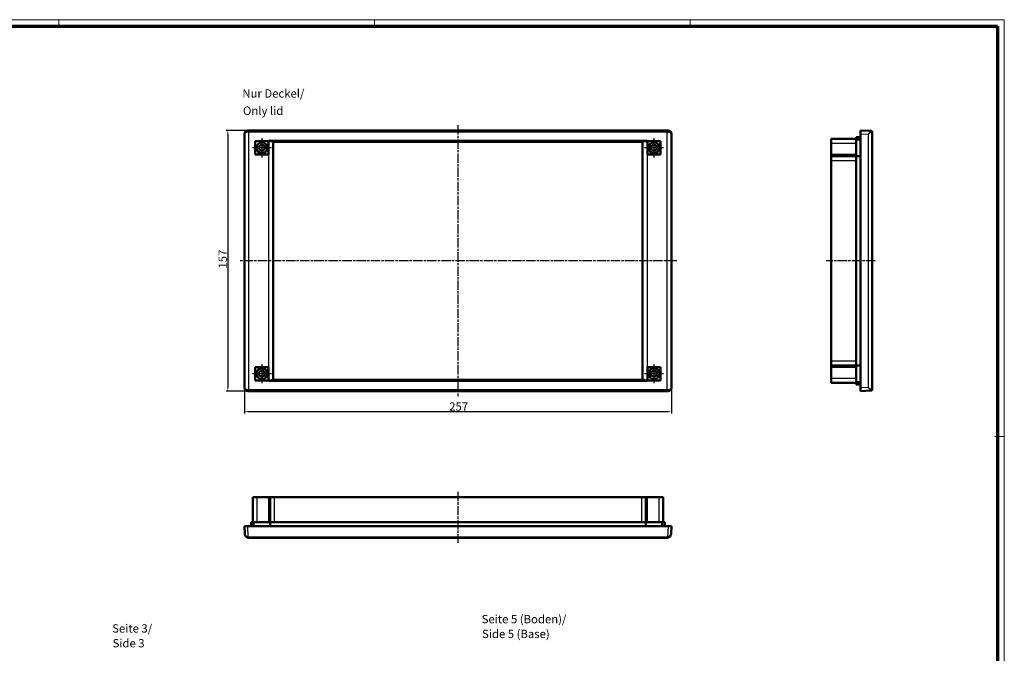
# Model space of a CAD drawing. Units: millimetres. Extents: x 1 to 1190, y 1 to 840.
# Drawn here: x 595 to 1188, y 459 to 840 of the extents above; entities that cross this region are included whole.
import ezdxf

# ---------------------------------------------------------------- set-up
doc = ezdxf.new("R2010")
doc.units = ezdxf.units.MM
doc.header["$PDMODE"] = 35
doc.header["$PDSIZE"] = -2
doc.linetypes.add('CHAIN', pattern=[0.3543, 0.2362, -0.0295, 0.0591, -0.0295])
doc.linetypes.add('DASH_DOT', pattern=[0.37, 0.24, -0.06, 0.01, -0.06])
doc.layers.get('0').update_dxf_attribs({"lineweight": 25})
for name, color, linetype, lineweight in [('Bemaßung (ISO)', 1, 'Continuous', 25), ('Mittellinie (ISO)', 1, 'DASH_DOT', 25), ('Mittelpunktmarkierung (ISO)', 1, 'DASH_DOT', 25), ('Sichtbar (ISO)', 7, 'Continuous', 50), ('Sichtbar schmal (ISO)', 1, 'Continuous', 25), ('Symbol (ISO)', 1, 'Continuous', 25)]:
    doc.layers.add(name, color=color, linetype=linetype, lineweight=lineweight)
doc.styles.add('5', font='isocpeur.ttf', dxfattribs={"width": 1.1})
doc.styles.add('Textstil245', font='isocpeui.ttf', dxfattribs={"width": 1.1})
doc.dimstyles.new('11-Bopla 5', dxfattribs={"dimtxt": 5, "dimasz": 2.5, "dimexe": 1, "dimexo": 0, "dimgap": 0.6, "dimtad": 1, "dimdec": 6, "dimrnd": 1e-08, "dimtxsty": '5', "dimcen": 0.09, "dimdle": 7, "dimclrd": 1, "dimclre": 1, "dimclrt": 7, "dimadec": 6, "dimazin": 2, "dimtfac": 0.7, "dimtdec": 3, "dimtmove": 0, "dimatfit": 3, "dimfxl": 1, "dimtolj": 1, "dimlwd": 25, "dimlwe": 25, "dimarcsym": 0})

# ---------------------------------------------------------------- blocks, each defined once
blk = doc.blocks.new('Ränder Bopla-A0-Rahmen')
at = {"color": 1, "linetype": 'Continuous', "lineweight": 18}
for p, q in [((1, 840), (1188, 840)), ((619, 836), (619, 840)), ((809, 836), (809, 840)), ((999, 836), (999, 840)), ((1188, 840), (1188, 1)), ((1182, 589), (1188, 589))]:
    blk.add_line(p, q, dxfattribs=at)
at = {"color": 3, "linetype": 'Continuous', "lineweight": 70}
for p, q in [((20, 836), (1184, 836)), ((1184, 836), (1184, 5))]:
    blk.add_line(p, q, dxfattribs=at)
blk = doc.blocks.new('*D15')
at = {"layer": 'Bemaßung (ISO)', "color": 1, "linetype": 'Continuous', "lineweight": 25}
for p, q in [((730.64, 618.33), (730.64, 602.99)), ((987.64, 618.33), (987.64, 602.99)), ((985.14, 603.99), (733.14, 603.99))]:
    blk.add_line(p, q, dxfattribs=at)
at = {"layer": 'Bemaßung (ISO)', "color": 1, "linetype": 'Continuous'}
for points in [[(733.14, 604.41), (733.14, 603.57), (730.64, 603.99)], [(985.14, 604.41), (985.14, 603.57), (987.64, 603.99)]]:
    blk.add_solid(points, dxfattribs=at)
at = {"layer": 'Defpoints', "color": 0, "linetype": 'Continuous'}
for p in [(730.64, 618.33), (987.64, 618.33), (730.64, 603.99)]:
    blk.add_point(p, dxfattribs=at)
at = {"layer": 'Bemaßung (ISO)', "color": 7, "linetype": 'Continuous', "lineweight": 25, "insert": (853.91, 604.59), "char_height": 5, "attachment_point": 7, "style": '5'}
blk.add_mtext('\\A1;257', dxfattribs=at)
blk = doc.blocks.new('*D16')
at = {"layer": 'Bemaßung (ISO)', "color": 1, "linetype": 'Continuous', "lineweight": 25}
for p, q in [((732.63, 773.33), (719.63, 773.33)), ((720.63, 770.83), (720.63, 618.83)), ((732.63, 616.33), (719.63, 616.33))]:
    blk.add_line(p, q, dxfattribs=at)
at = {"layer": 'Bemaßung (ISO)', "color": 1, "linetype": 'Continuous'}
for points in [[(720.22, 770.83), (721.05, 770.83), (720.63, 773.33)], [(720.22, 618.83), (721.05, 618.83), (720.63, 616.33)]]:
    blk.add_solid(points, dxfattribs=at)
at = {"layer": 'Defpoints', "color": 0, "linetype": 'Continuous'}
for p in [(732.63, 773.33), (720.63, 616.33), (732.63, 616.33)]:
    blk.add_point(p, dxfattribs=at)
at = {"layer": 'Bemaßung (ISO)', "color": 7, "linetype": 'Continuous', "lineweight": 25, "insert": (720.03, 690.16), "char_height": 5, "attachment_point": 7, "rotation": 90, "style": '5'}
blk.add_mtext('\\A1;157', dxfattribs=at)

msp = doc.modelspace()

# ---------------------------------------------------------------- linework, layer by layer
at = {"layer": 'Mittellinie (ISO)', "linetype": 'CHAIN', "ltscale": 23.990969}
for p, q in [((859.1371089, 776.4534726), (859.1371089, 613.3092753)), ((990.8240413, 694.8316699), (727.6590848, 694.8316699)), ((1110.3641575, 694.8316699), (1080.8603311, 694.8316699)), ((859.1371089, 555.789698), (859.1371089, 525.0219573))]:
    msp.add_line(p, q, dxfattribs=at)
at = {"layer": 'Mittelpunktmarkierung (ISO)', "linetype": 'CHAIN', "ltscale": 12.778786}
for p, q in [((741.1371089, 768.5816699), (741.1371089, 757.0816699)), ((977.1371089, 768.5816699), (977.1371089, 757.0816699)), ((746.8871089, 762.8316699), (735.3871089, 762.8316699)), ((982.8871089, 762.8316699), (971.3871089, 762.8316699)), ((741.1371089, 632.5816699), (741.1371089, 621.0816699)), ((977.1371089, 632.5816699), (977.1371089, 621.0816699)), ((746.8871089, 626.8316699), (735.3871089, 626.8316699)), ((982.8871089, 626.8316699), (971.3871089, 626.8316699))]:
    msp.add_line(p, q, dxfattribs=at)
at = {"layer": 'Sichtbar (ISO)'}
for p, q in [((730.6371089, 771.3344108), (730.6371089, 618.328929)), ((985.6398499, 773.3316699), (732.634368, 773.3316699)), ((987.6371089, 618.328929), (987.6371089, 771.3344108)), ((1101.3788328, 771.3344108), (1101.3788328, 773.3316699)), ((1107.8641575, 772.9917884), (1101.3788328, 773.3316699)), ((1101.3788328, 771.3344108), (1101.3788328, 618.328929)), ((1107.8641575, 772.9917884), (1107.9050007, 772.9896479)), ((1108.3788328, 617.1730066), (1108.3788328, 772.4903331)), ((737.1371089, 766.8316699), (745.1371089, 766.8316699)), ((737.1371089, 758.8316699), (737.1371089, 766.8316699)), ((745.1371089, 766.8316699), (745.1371089, 758.8316699)), ((747.7706208, 766.698158), (747.9871089, 766.4816699)), ((747.9871089, 766.4816699), (747.9871089, 623.1816699)), ((970.2871089, 766.4816699), (747.9871089, 766.4816699)), ((970.5035971, 766.698158), (970.2871089, 766.4816699)), ((970.2871089, 623.1816699), (970.2871089, 766.4816699)), ((973.1371089, 766.8316699), (981.1371089, 766.8316699)), ((973.1371089, 758.8316699), (973.1371089, 766.8316699)), ((981.1371089, 766.8316699), (981.1371089, 758.8316699)), ((1083.8788328, 765.7316699), (1083.8788328, 768.3316699)), ((1098.8788328, 768.3316699), (1083.8788328, 768.3316699)), ((1083.8788328, 758.8316699), (1083.8788328, 765.7316699)), ((1098.8788328, 769.3316699), (1101.3788328, 769.3316699)), ((1098.8788328, 767.8316699), (1098.8788328, 769.3316699)), ((1098.8788328, 757.8316699), (1098.8788328, 767.8316699)), ((1101.3788328, 767.8316699), (1098.8788328, 767.8316699)), ((745.1371089, 758.8316699), (737.1371089, 758.8316699)), ((981.1371089, 758.8316699), (973.1371089, 758.8316699)), ((1083.8788328, 758.8316699), (1083.8788328, 757.8316699)), ((1083.8788328, 755.2316699), (1083.8788328, 757.8316699)), ((1098.8788328, 757.8316699), (1083.8788328, 757.8316699)), ((1083.8788328, 755.2316699), (1083.8788328, 634.4316699)), ((1101.3788328, 757.8316699), (1098.8788328, 757.8316699)), ((1098.8788328, 757.8316699), (1098.8788328, 631.8316699)), ((1083.8788328, 631.8316699), (1083.8788328, 634.4316699)), ((737.1371089, 630.8316699), (745.1371089, 630.8316699)), ((737.1371089, 622.8316699), (737.1371089, 630.8316699)), ((745.1371089, 630.8316699), (745.1371089, 622.8316699)), ((973.1371089, 630.8316699), (981.1371089, 630.8316699)), ((973.1371089, 622.8316699), (973.1371089, 630.8316699)), ((981.1371089, 630.8316699), (981.1371089, 622.8316699)), ((1083.8788328, 631.8316699), (1083.8788328, 630.8316699)), ((1083.8788328, 631.8316699), (1098.8788328, 631.8316699)), ((1083.8788328, 623.9316699), (1083.8788328, 630.8316699)), ((1098.8788328, 631.8316699), (1101.3788328, 631.8316699)), ((1098.8788328, 621.8316699), (1098.8788328, 631.8316699)), ((745.1371089, 622.8316699), (737.1371089, 622.8316699)), ((747.7706208, 622.9651817), (747.9871089, 623.1816699)), ((747.9871089, 623.1816699), (970.2871089, 623.1816699)), ((970.5035971, 622.9651817), (970.2871089, 623.1816699)), ((981.1371089, 622.8316699), (973.1371089, 622.8316699)), ((1083.8788328, 621.3316699), (1083.8788328, 623.9316699)), ((1083.8788328, 621.3316699), (1098.8788328, 621.3316699)), ((1098.8788328, 620.3316699), (1098.8788328, 621.8316699)), ((1101.3788328, 621.8316699), (1098.8788328, 621.8316699)), ((1101.3788328, 620.3316699), (1098.8788328, 620.3316699)), ((1101.3788328, 616.3316699), (1101.3788328, 618.328929)), ((1101.3788328, 616.3316699), (1107.8641575, 616.6715513)), ((1107.9050007, 616.6736919), (1107.8641575, 616.6715513)), ((732.634368, 616.3316699), (985.6398499, 616.3316699)), ((735.6371089, 552.5083297), (738.2371089, 552.5083297)), ((735.6371089, 552.5083297), (735.6371089, 537.5083297)), ((738.2371089, 552.5083297), (745.1371089, 552.5083297)), ((746.1371089, 552.5083297), (745.1371089, 552.5083297)), ((746.1371089, 552.5083297), (748.7371089, 552.5083297)), ((746.1371089, 552.5083297), (746.1371089, 537.5083297)), ((969.5371089, 552.5083297), (748.7371089, 552.5083297)), ((969.5371089, 552.5083297), (972.1371089, 552.5083297)), ((973.1371089, 552.5083297), (972.1371089, 552.5083297)), ((972.1371089, 537.5083297), (972.1371089, 552.5083297)), ((973.1371089, 552.5083297), (980.0371089, 552.5083297)), ((980.0371089, 552.5083297), (982.6371089, 552.5083297)), ((982.6371089, 537.5083297), (982.6371089, 552.5083297)), ((730.6371089, 535.0083297), (732.634368, 535.0083297)), ((730.6371089, 535.0083297), (730.879801, 530.3774898)), ((985.6398499, 535.0083297), (732.634368, 535.0083297)), ((734.6371089, 535.0083297), (734.6371089, 537.5083297)), ((734.6371089, 537.5083297), (736.1371089, 537.5083297)), ((736.1371089, 537.5083297), (746.1371089, 537.5083297)), ((736.1371089, 535.0083297), (736.1371089, 537.5083297)), ((746.1371089, 537.5083297), (746.1371089, 535.0083297)), ((972.1371089, 537.5083297), (746.1371089, 537.5083297)), ((972.1371089, 535.0083297), (972.1371089, 537.5083297)), ((972.1371089, 537.5083297), (982.1371089, 537.5083297)), ((982.1371089, 537.5083297), (983.6371089, 537.5083297)), ((982.1371089, 535.0083297), (982.1371089, 537.5083297)), ((983.6371089, 537.5083297), (983.6371089, 535.0083297)), ((985.6398499, 535.0083297), (987.6371089, 535.0083297)), ((987.3944169, 530.3774898), (987.6371089, 535.0083297)), ((733.3763748, 528.0083297), (984.8978431, 528.0083297))]:
    msp.add_line(p, q, dxfattribs=at)
for centre, radius in [((741.1371089, 762.8316699), 3.25), ((741.1371089, 762.8316699), 1.75), ((977.1371089, 762.8316699), 3.25), ((977.1371089, 762.8316699), 1.75), ((741.1371089, 626.8316699), 3.25), ((741.1371089, 626.8316699), 1.75), ((977.1371089, 626.8316699), 3.25), ((977.1371089, 626.8316699), 1.75)]:
    msp.add_circle(centre, radius, dxfattribs=at)
for centre, radius, start, end in [((1107.8788328, 772.4903331), 0.5, 0, 87), ((1107.8788328, 617.1730066), 0.5, 273, 0), ((733.3763748, 530.5083297), 2.5, 258.4008921986, 270), ((984.8978431, 530.5083297), 2.5, 270, 281.5991078014)]:
    msp.add_arc(centre, radius, start, end, dxfattribs=at)
for centre, major_axis, ratio, start_param, end_param in [((732.6398536, 771.3289252), (-1.4180925, 1.4180925), 0.9972646886, 5.4991566717, 7.0672139427), ((985.6343643, 771.3289252), (1.4180925, 1.4180925), 0.9972646886, 5.4991566717, 7.0672139427), ((745.274047, 766.691301), (2.5, 0), 0.0524077793, 0.0523598776, 0.9449492243), ((973.0001709, 766.691301), (2.5, 0), 0.0524077793, 2.1966434293, 3.089232776), ((745.274047, 622.9720388), (-2.5, 0), 0.0524077793, 2.1966434293, 3.089232776), ((973.0001709, 622.9720388), (-2.5, 0), 0.0524077793, 0.0523598776, 0.9449492243), ((732.6398536, 618.3344146), (-1.4180925, -1.4180925), 0.9972646886, 5.4991566717, 7.0672139427), ((985.6343643, 618.3344146), (1.4180925, -1.4180925), 0.9972646886, 5.4991566717, 7.0672139427)]:
    msp.add_ellipse(centre, major_axis=major_axis, ratio=ratio, start_param=start_param, end_param=end_param, dxfattribs=at)
for points, knots in [([(746.738507, 766.797488), (746.5510464, 766.8052081), (746.3194285, 766.8707821), (745.8567201, 767.0365319), (745.5405299, 767.1776279), (745.274047, 767.2968027)], [0.35359679365, 0.35359679365, 0.35359679365, 0.35359679365, 0.42163022276, 0.42163022276, 0.50920545581, 0.50920545581, 0.50920545581, 0.50920545581]), ([(973.0001709, 767.2968027), (972.733688, 767.1776279), (972.4174978, 767.0365319), (971.9547894, 766.8707821), (971.7231715, 766.8052081), (971.5357108, 766.797488)], [0, 0, 0, 0, 0.08757523305, 0.08757523305, 0.15560866216, 0.15560866216, 0.15560866216, 0.15560866216]), ([(745.274047, 622.366537), (745.5405299, 622.4857118), (745.8567201, 622.6268079), (746.3194285, 622.7925576), (746.5510464, 622.8581316), (746.738507, 622.8658518)], [0, 0, 0, 0, 0.08757523305, 0.08757523305, 0.15560866216, 0.15560866216, 0.15560866216, 0.15560866216]), ([(971.5357108, 622.8658518), (971.7231715, 622.8581316), (971.9547894, 622.7925576), (972.4174978, 622.6268079), (972.733688, 622.4857118), (973.0001709, 622.366537)], [0.35007086956, 0.35007086956, 0.35007086956, 0.35007086956, 0.41810429867, 0.41810429867, 0.50567953172, 0.50567953172, 0.50567953172, 0.50567953172]), ([(730.879801, 530.3774898), (730.8979575, 530.0310437), (730.9885318, 529.6836814), (731.3053555, 529.0702743), (731.5200888, 528.793774), (731.9856282, 528.4181734), (732.1923593, 528.2924574), (732.566319, 528.1380931), (732.7193678, 528.0910649), (732.8737181, 528.0593838)], [-0.0023766745, -0.0023766745, -0.0023766745, -0.0023766745, 1.0716671469, 1.0716671469, 2.039819324, 2.039819324, 2.6449144346, 2.6449144346, 3.0230988788, 3.0230988788, 3.0230988788, 3.0230988788]), ([(985.4004997, 528.0593838), (985.55485, 528.0910649), (985.7078989, 528.1380931), (986.0818585, 528.2924574), (986.2885897, 528.4181734), (986.7541291, 528.793774), (986.9688623, 529.0702743), (987.2856861, 529.6836814), (987.3762604, 530.0310437), (987.3944169, 530.3774898)], [0, 0, 0, 0, 0.3781844442, 0.3781844442, 0.9832795549, 0.9832795549, 1.951431732, 1.951431732, 3.0254755534, 3.0254755534, 3.0254755534, 3.0254755534])]:
    msp.add_open_spline(points, degree=3, knots=knots, dxfattribs=at)
at = {"layer": 'Sichtbar schmal (ISO)'}
for p, q in [((730.6371089, 771.3344108), (730.879801, 771.0917188)), ((730.879801, 771.0917188), (730.879801, 618.571621)), ((732.9742495, 772.9917884), (732.634368, 773.3316699)), ((733.3763748, 772.4903331), (733.3763748, 772.9896479)), ((984.8978431, 772.9896479), (733.3763748, 772.9896479)), ((733.3763748, 772.4903331), (984.8978431, 772.4903331)), ((733.3763748, 617.1730066), (733.3763748, 772.4903331)), ((984.8978431, 772.9896479), (984.8978431, 772.4903331)), ((984.8978431, 772.4903331), (984.8978431, 617.1730066)), ((985.6398499, 773.3316699), (985.2999684, 772.9917884)), ((987.3944169, 771.0917188), (987.6371089, 771.3344108)), ((987.3944169, 618.571621), (987.3944169, 771.0917188)), ((1101.3788328, 771.3344108), (1106.0096726, 771.0917188)), ((1106.0096726, 771.0917188), (1106.0096726, 618.571621)), ((1108.3788328, 772.4903331), (1108.3277787, 772.4924736)), ((745.274047, 622.366537), (745.274047, 767.2968027)), ((973.0001709, 767.2968027), (745.274047, 767.2968027)), ((746.738507, 766.797488), (971.5357108, 766.797488)), ((747.7706208, 622.9651817), (747.7706208, 766.698158)), ((970.5035971, 766.698158), (970.5035971, 622.9651817)), ((973.0001709, 767.2968027), (973.0001709, 622.366537)), ((1083.8788328, 765.7316699), (1098.8788328, 765.7316699)), ((1098.8788328, 758.8316699), (1083.8788328, 758.8316699)), ((1083.8788328, 755.2316699), (1098.8788328, 755.2316699)), ((1098.8788328, 634.4316699), (1083.8788328, 634.4316699)), ((1083.8788328, 630.8316699), (1098.8788328, 630.8316699)), ((745.274047, 622.366537), (973.0001709, 622.366537)), ((971.5357108, 622.8658518), (746.738507, 622.8658518)), ((1098.8788328, 623.9316699), (1083.8788328, 623.9316699)), ((730.879801, 618.571621), (730.6371089, 618.328929)), ((732.634368, 616.3316699), (732.9742495, 616.6715513)), ((984.8978431, 617.1730066), (733.3763748, 617.1730066)), ((733.3763748, 616.6736919), (733.3763748, 617.1730066)), ((733.3763748, 616.6736919), (984.8978431, 616.6736919)), ((984.8978431, 617.1730066), (984.8978431, 616.6736919)), ((985.2999684, 616.6715513), (985.6398499, 616.3316699)), ((987.6371089, 618.328929), (987.3944169, 618.571621)), ((1106.0096726, 618.571621), (1101.3788328, 618.328929)), ((1108.3277787, 617.1708661), (1108.3788328, 617.1730066)), ((738.2371089, 537.5083297), (738.2371089, 552.5083297)), ((745.1371089, 552.5083297), (745.1371089, 537.5083297)), ((748.7371089, 537.5083297), (748.7371089, 552.5083297)), ((969.5371089, 552.5083297), (969.5371089, 537.5083297)), ((973.1371089, 537.5083297), (973.1371089, 552.5083297)), ((980.0371089, 552.5083297), (980.0371089, 537.5083297)), ((732.9742495, 528.523005), (732.634368, 535.0083297)), ((985.6398499, 535.0083297), (985.2999684, 528.523005)), ((733.3763748, 528.0083297), (733.3763748, 528.4821618)), ((984.8978431, 528.4821618), (733.3763748, 528.4821618)), ((984.8978431, 528.4821618), (984.8978431, 528.0083297))]:
    msp.add_line(p, q, dxfattribs=at)
for centre, start, end in [((733.3763748, 530.4821618), 258.4008921985, 270), ((984.8978431, 530.4821618), 270, 281.5991078015)]:
    msp.add_arc(centre, 2, start, end, dxfattribs=at)
for centre, major_axis, ratio, start_param, end_param in [((732.9742495, 772.4924736), (0.0053781, 0.4999711), 0.2010515059, 0.0534523476, 1.5729590172), ((733.3763748, 772.5951487), (2.5, 0), 0.0419262234, 4.509946359, 4.7123889804), ((733.3763748, 773.0944635), (-2, 0), 0.0524077793, 1.3683537054, 1.5707963268), ((984.8978431, 773.0944635), (-2, 0), 0.0524077793, 1.5707963268, 1.7732389482), ((984.8978431, 772.5951487), (2.5, 0), 0.0419262234, 4.7123889804, 4.9148316018), ((985.2999684, 772.4924736), (-0.0053781, 0.4999711), 0.2010515059, 4.71022629, 6.2297329596), ((1107.8379895, 772.4924736), (0.026168, 0.4993148), 0.9795240021, 4.7636786376, 6.2831853072), ((733.3763748, 617.0681911), (-2.5, 0), 0.0419262234, 4.7123889804, 4.9148316018), ((732.9742495, 617.1708661), (0.0053781, -0.4999711), 0.2010515059, 4.71022629, 6.2297329596), ((733.3763748, 616.5688763), (2, 0), 0.0524077793, 1.5707963268, 1.7732389482), ((984.8978431, 617.0681911), (-2.5, 0), 0.0419262234, 4.509946359, 4.7123889804), ((984.8978431, 616.5688763), (2, 0), 0.0524077793, 1.3683537054, 1.5707963268), ((985.2999684, 617.1708661), (-0.0053781, -0.4999711), 0.2010515059, 0.0534523476, 1.5729590172), ((1107.8379895, 617.1708661), (0.026168, -0.4993148), 0.9795240021, 0, 1.5195066696), ((732.9742495, 528.549173), (-0.1005313, -0.4897892), 0.0105366629, 0, 1.5195066711), ((985.2999684, 528.549173), (0.1005313, -0.4897892), 0.0105366629, 4.763678636, 6.2831853056)]:
    msp.add_ellipse(centre, major_axis=major_axis, ratio=ratio, start_param=start_param, end_param=end_param, dxfattribs=at)
for points, knots in [([(732.9742495, 772.9917884), (732.8101631, 772.9930055), (732.6476641, 772.9746098), (732.2511327, 772.8858033), (732.0324547, 772.7920711), (731.5412363, 772.4900122), (731.3160251, 772.2491934), (730.9864728, 771.7084233), (730.8945453, 771.3978855), (730.879801, 771.0917188)], [-0.0023766745, -0.0023766745, -0.0023766745, -0.0023766745, 0.3758077696, 0.3758077696, 0.9809028803, 0.9809028803, 1.9490550574, 1.9490550574, 3.0230988788, 3.0230988788, 3.0230988788, 3.0230988788]), ([(730.879801, 771.0917188), (730.8979575, 771.3178769), (730.9885318, 771.5472664), (731.3053555, 771.9465492), (731.5200888, 772.1242851), (731.9856282, 772.3468115), (732.1923593, 772.4157343), (732.566319, 772.48057), (732.7193678, 772.4938019), (732.8737181, 772.4924736)], [-0.0023766745, -0.0023766745, -0.0023766745, -0.0023766745, 1.0716671469, 1.0716671469, 2.039819324, 2.039819324, 2.6449144346, 2.6449144346, 3.0230988788, 3.0230988788, 3.0230988788, 3.0230988788]), ([(987.3944169, 771.0917188), (987.3796726, 771.3978855), (987.2877451, 771.7084233), (986.9581927, 772.2491934), (986.7329816, 772.4900122), (986.2417632, 772.7920711), (986.0230852, 772.8858033), (985.6265538, 772.9746098), (985.4640548, 772.9930055), (985.2999684, 772.9917884)], [0, 0, 0, 0, 1.0740438215, 1.0740438215, 2.0421959986, 2.0421959986, 2.6472911093, 2.6472911093, 3.0254755534, 3.0254755534, 3.0254755534, 3.0254755534]), ([(985.4004997, 772.4924736), (985.55485, 772.4938019), (985.7078989, 772.48057), (986.0818585, 772.4157343), (986.2885897, 772.3468115), (986.7541291, 772.1242851), (986.9688623, 771.9465492), (987.2856861, 771.5472664), (987.3762604, 771.3178769), (987.3944169, 771.0917188)], [0, 0, 0, 0, 0.3781844442, 0.3781844442, 0.9832795549, 0.9832795549, 1.951431732, 1.951431732, 3.0254755534, 3.0254755534, 3.0254755534, 3.0254755534]), ([(1107.8641575, 772.9917884), (1107.8409349, 772.9930055), (1107.8051411, 772.9746098), (1107.6854961, 772.8858033), (1107.586416, 772.7920711), (1107.2879928, 772.4900122), (1107.0662864, 772.2491934), (1106.5721335, 771.7084233), (1106.2910112, 771.3978855), (1106.0096726, 771.0917188)], [-0.0023766745, -0.0023766745, -0.0023766745, -0.0023766745, 0.3758077696, 0.3758077696, 0.9809028803, 0.9809028803, 1.9490550574, 1.9490550574, 3.0230988788, 3.0230988788, 3.0230988788, 3.0230988788]), ([(1106.0096726, 771.0917188), (1106.3561188, 771.3178769), (1106.7034811, 771.5472664), (1107.3168882, 771.9465492), (1107.5933885, 772.1242851), (1107.968989, 772.3468115), (1108.0947051, 772.4157343), (1108.2490694, 772.48057), (1108.2960976, 772.4938019), (1108.3277787, 772.4924736)], [-0.0023766745, -0.0023766745, -0.0023766745, -0.0023766745, 1.0716671469, 1.0716671469, 2.039819324, 2.039819324, 2.6449144346, 2.6449144346, 3.0230988788, 3.0230988788, 3.0230988788, 3.0230988788]), ([(732.8737181, 617.1708661), (732.7193679, 617.1695378), (732.566319, 617.1827698), (732.1923598, 617.2476054), (731.9856284, 617.3165283), (731.5200898, 617.5390541), (731.3053557, 617.7167907), (730.9885333, 618.1160711), (730.8979575, 618.3454629), (730.879801, 618.571621)], [0, 0, 0, 0, 0.3781843998, 0.3781843998, 0.9832794395, 0.9832794395, 1.9514315031, 1.9514315031, 3.0254751985, 3.0254751985, 3.0254751985, 3.0254751985]), ([(730.879801, 618.571621), (730.8945453, 618.2654543), (730.9864744, 617.9549133), (731.3160253, 617.4141465), (731.5412373, 617.1733268), (732.0324548, 616.8712687), (732.2511332, 616.7775363), (732.6476641, 616.68873), (732.8101631, 616.6703343), (732.9742495, 616.6715513)], [0, 0, 0, 0, 1.0740436955, 1.0740436955, 2.042195759, 2.042195759, 2.6472907987, 2.6472907987, 3.0254751985, 3.0254751985, 3.0254751985, 3.0254751985]), ([(985.2999684, 616.6715513), (985.4640547, 616.6703343), (985.6265537, 616.68873), (986.0230847, 616.7775363), (986.2417631, 616.8712687), (986.7329806, 617.1733268), (986.9581926, 617.4141465), (987.2877435, 617.9549133), (987.3796726, 618.2654543), (987.3944169, 618.571621)], [-0.0023769626, -0.0023769626, -0.0023769626, -0.0023769626, 0.3758074372, 0.3758074372, 0.9809024769, 0.9809024769, 1.9490545405, 1.9490545405, 3.023098236, 3.023098236, 3.023098236, 3.023098236]), ([(987.3944169, 618.571621), (987.3762604, 618.3454629), (987.2856846, 618.1160711), (986.9688622, 617.7167907), (986.7541281, 617.5390541), (986.2885895, 617.3165283), (986.0818581, 617.2476054), (985.7078989, 617.1827698), (985.55485, 617.1695378), (985.4004997, 617.1708661)], [-0.0023769626, -0.0023769626, -0.0023769626, -0.0023769626, 1.0716667329, 1.0716667329, 2.0398187964, 2.0398187964, 2.6449138361, 2.6449138361, 3.023098236, 3.023098236, 3.023098236, 3.023098236]), ([(1108.3277787, 617.1708661), (1108.2960976, 617.1695378), (1108.2490694, 617.1827698), (1108.0947054, 617.2476054), (1107.9689891, 617.3165283), (1107.5933894, 617.5390541), (1107.316888, 617.7167907), (1106.7034846, 618.1160711), (1106.3561188, 618.3454629), (1106.0096726, 618.571621)], [0, 0, 0, 0, 0.3781843998, 0.3781843998, 0.9832794395, 0.9832794395, 1.9514315031, 1.9514315031, 3.0254751985, 3.0254751985, 3.0254751985, 3.0254751985]), ([(1106.0096726, 618.571621), (1106.2910112, 618.2654543), (1106.5721364, 617.9549133), (1107.0662862, 617.4141465), (1107.2879935, 617.1733268), (1107.586416, 616.8712687), (1107.6854962, 616.7775363), (1107.8051411, 616.68873), (1107.8409349, 616.6703343), (1107.8641575, 616.6715513)], [0, 0, 0, 0, 1.0740436955, 1.0740436955, 2.042195759, 2.042195759, 2.6472907987, 2.6472907987, 3.0254751985, 3.0254751985, 3.0254751985, 3.0254751985]), ([(732.9742495, 528.523005), (732.8101631, 528.5462276), (732.6476641, 528.5820214), (732.2511327, 528.7016664), (732.0324547, 528.8007465), (731.5412363, 529.0991697), (731.3160251, 529.3208761), (730.9864728, 529.815029), (730.8945453, 530.0961513), (730.879801, 530.3774898)], [-0.0023766745, -0.0023766745, -0.0023766745, -0.0023766745, 0.3758077696, 0.3758077696, 0.9809028803, 0.9809028803, 1.9490550574, 1.9490550574, 3.0230988788, 3.0230988788, 3.0230988788, 3.0230988788]), ([(987.3944169, 530.3774898), (987.3796726, 530.0961513), (987.2877451, 529.815029), (986.9581927, 529.3208761), (986.7329816, 529.0991697), (986.2417632, 528.8007465), (986.0230852, 528.7016664), (985.6265538, 528.5820214), (985.4640548, 528.5462276), (985.2999684, 528.523005)], [0, 0, 0, 0, 1.0740438215, 1.0740438215, 2.0421959986, 2.0421959986, 2.6472911093, 2.6472911093, 3.0254755534, 3.0254755534, 3.0254755534, 3.0254755534])]:
    msp.add_open_spline(points, degree=3, knots=knots, dxfattribs=at)

# ---------------------------------------------------------------- block references
msp.add_blockref('Ränder Bopla-A0-Rahmen', (0, 0))

# ---------------------------------------------------------------- texts
at = {"layer": 'Symbol (ISO)', "color": 3, "char_height": 5, "attachment_point": 7}
for s, insert, style in [('Nur Deckel/', (729.382793, 791.5275069), '5'), ('Only lid', (729.7547939, 781.1264613), 'Textstil245'), ('Seite 5 (Boden)/', (873.441047, 475.0393035), '5'), ('Seite 3/', (651.0467197, 469.4288849), '5'), ('Side 5 (Base)', (873.6570476, 466.1364027), 'Textstil245'), ('Side 3', (651.2627203, 460.5259841), 'Textstil245')]:
    msp.add_mtext(s, dxfattribs=dict(at, insert=insert, style=style))

# ---------------------------------------------------------------- dimensions: what is measured, and where the dimension line sits
at = {"layer": 'Bemaßung (ISO)', "color": 1, "linetype": 'Continuous', "lineweight": 25}
dim = msp.add_linear_dim(base=(720.634368, 616.3316699), p1=(732.634368, 773.3316699), p2=(732.634368, 616.3316699), angle=90, dimstyle='11-Bopla 5', override={"dimgap": 0.6, "dimdec": 6, "dimtol": 0, "dimlim": 0, "dimtp": 0, "dimtm": 0, "dimtdec": 3, "dimtofl": 0, "dimatfit": 1}, dxfattribs=at)
dim.commit()
dim.dimension.update_dxf_attribs({"geometry": '*D16', "text_midpoint": (720.634368, 694.8316699), "dimtype": 160})
dim = msp.add_linear_dim(base=(730.6371089, 603.9910877), p1=(987.6371089, 618.328929), p2=(730.6371089, 618.328929), dimstyle='11-Bopla 5', override={"dimgap": 0.6, "dimdec": 6, "dimtol": 0, "dimlim": 0, "dimtp": 0, "dimtm": 0, "dimtdec": 3, "dimtofl": 0, "dimatfit": 1}, dxfattribs=at)
dim.commit()
dim.dimension.update_dxf_attribs({"geometry": '*D15', "text_midpoint": (859.1371089, 603.9910877), "dimtype": 160})

doc.saveas('drawing.dxf')
